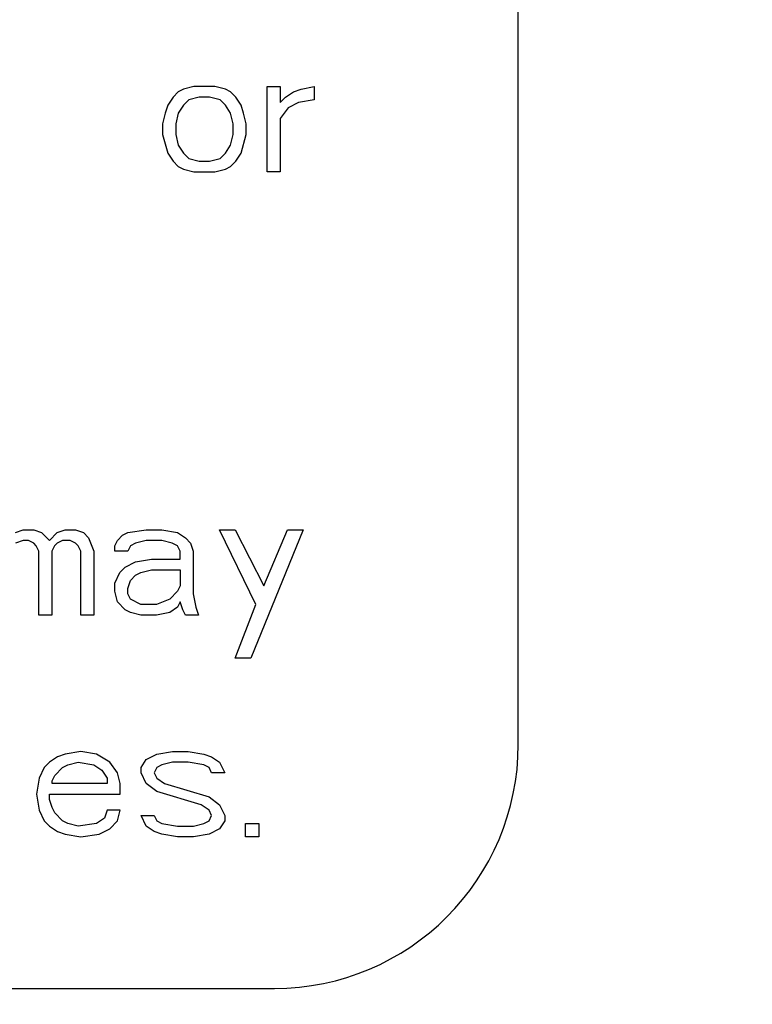
# Paper-space layout '10004648040_1_1' of a CAD drawing. Units: inches. Extents: x 0 to 34, y 0 to 22.
# Drawn here: x 12.8 to 13, y 14.8 to 15.2 of the extents above; entities that cross this region are included whole.
import ezdxf

# ---------------------------------------------------------------- set-up
doc = ezdxf.new("R2010")
doc.units = ezdxf.units.IN
doc.header["$LTSCALE"] = 1.87
doc.header["$MEASUREMENT"] = 0
doc.layers.get('0').update_dxf_attribs({"linetype": 'CONTINUOUS'})
doc.styles.get("Standard").update_dxf_attribs({"font": 'txt', "width": 0.8})
doc.dimstyles.new('DIMSTYLE_1', dxfattribs={"dimtxt": 0.15625, "dimasz": 0.1875, "dimexe": 0.125, "dimexo": 0.0625, "dimgap": 0.078125, "dimtad": 0, "dimtih": 1, "dimtoh": 1, "dimlfac": 1.5, "dimzin": 4, "dimdsep": 46, "dimtxsty": 'STANDARD', "dimblk": '_FILLED', "dimblk1": '_FILLED', "dimblk2": '_FILLED', "dimcen": 0.09, "dimazin": 1, "dimtfac": 1, "dimtofl": 0, "dimtmove": 0, "dimatfit": 3, "dimldrblk": '_FILLED', "dimfxl": 1, "dimtolj": 1, "dimtzin": 4, "dimarcsym": 0})

# ---------------------------------------------------------------- blocks, each defined once
blk = doc.blocks.new('_FILLED')
at = {"color": 0, "linetype": 'BYBLOCK'}
blk.add_solid([(0, 0), (-1, 0.1667), (-1, -0.1667)], dxfattribs=at)
blk = doc.blocks.new('*D14')
at = {"color": 2, "linetype": 'CONTINUOUS'}
for p, q in [((12.37772, 20.10908), (16.4418, 20.10908)), ((16.3168, 20.10908), (16.3168, 16.60955)), ((16.3168, 12.56315), (16.3168, 16.06268)), ((12.37772, 12.56315), (16.4418, 12.56315))]:
    blk.add_line(p, q, dxfattribs=at)
at = {"color": 2, "linetype": 'CONTINUOUS', "xscale": 0.1875, "yscale": 0.1875, "zscale": 0.1875}
for p, rotation in [((16.3168, 20.10908), 90), ((16.3168, 12.56315), 270)]:
    blk.add_blockref('_FILLED', p, dxfattribs=dict(at, rotation=rotation))
at = {"color": 2, "linetype": 'CONTINUOUS', "insert": (16.1918, 16.53143), "char_height": 0.15625, "width": 0.875, "attachment_point": 2, "line_spacing_factor": 0.9}
blk.add_mtext('287,5\\P[11.32]', dxfattribs=at)
blk = doc.blocks.new('*D15')
at = {"color": 2, "linetype": 'CONTINUOUS'}
for p, q in [((11.95778, 19.85974), (15.3418, 19.85974)), ((15.2168, 19.85974), (15.2168, 16.61611)), ((15.2168, 12.82562), (15.2168, 16.06924)), ((12.02602, 12.82562), (15.3418, 12.82562))]:
    blk.add_line(p, q, dxfattribs=at)
at = {"color": 2, "linetype": 'CONTINUOUS', "xscale": 0.1875, "yscale": 0.1875, "zscale": 0.1875}
for p, rotation in [((15.2168, 19.85974), 90), ((15.2168, 12.82562), 270)]:
    blk.add_blockref('_FILLED', p, dxfattribs=dict(at, rotation=rotation))
at = {"color": 2, "linetype": 'CONTINUOUS', "insert": (14.9668, 16.53799), "char_height": 0.15625, "width": 0.875, "attachment_point": 2, "line_spacing_factor": 0.9}
blk.add_mtext('268\\P[10.55]', dxfattribs=at)

psp = doc.layouts.new('10004648040_1_1')

# ---------------------------------------------------------------- linework, layer by layer
at = {"color": 7, "linetype": 'CONTINUOUS'}
for p, q in [((12.93425, 14.89293), (12.93425, 15.55293)), ((12.81341, 15.12477), (12.81155, 15.12287)), ((12.81527, 15.12572), (12.81341, 15.12477)), ((12.81899, 15.12667), (12.81527, 15.12572)), ((12.82642, 15.12667), (12.81899, 15.12667)), ((12.83014, 15.12572), (12.82642, 15.12667)), ((12.832, 15.12477), (12.83014, 15.12572)), ((12.83386, 15.12287), (12.832, 15.12477)), ((12.84501, 15.12667), (12.84966, 15.12667)), ((12.84501, 15.09629), (12.84501, 15.12667)), ((12.84966, 15.12667), (12.84966, 15.12097)), ((12.85152, 15.12287), (12.85431, 15.12477)), ((12.85431, 15.12477), (12.8571, 15.12572)), ((12.8571, 15.12572), (12.86175, 15.12667)), ((12.86175, 15.12667), (12.86175, 15.12192)), ((12.81155, 15.12287), (12.80969, 15.12002)), ((12.81713, 15.12192), (12.81527, 15.12002)), ((12.82085, 15.12287), (12.81713, 15.12192)), ((12.82456, 15.12287), (12.82085, 15.12287)), ((12.82828, 15.12192), (12.82456, 15.12287)), ((12.83014, 15.12002), (12.82828, 15.12192)), ((12.83572, 15.12002), (12.83386, 15.12287)), ((12.84966, 15.12097), (12.85152, 15.12287)), ((12.85617, 15.12097), (12.85245, 15.11907)), ((12.86175, 15.12192), (12.85617, 15.12097)), ((12.80876, 15.11718), (12.80783, 15.11338)), ((12.80969, 15.12002), (12.80876, 15.11718)), ((12.81341, 15.11718), (12.81248, 15.11338)), ((12.81527, 15.12002), (12.81341, 15.11718)), ((12.832, 15.11718), (12.83014, 15.12002)), ((12.83293, 15.11338), (12.832, 15.11718)), ((12.83665, 15.11718), (12.83572, 15.12002)), ((12.83758, 15.11338), (12.83665, 15.11718)), ((12.85245, 15.11907), (12.84966, 15.11528)), ((12.80783, 15.11338), (12.80783, 15.10958)), ((12.81248, 15.11338), (12.81248, 15.10958)), ((12.83293, 15.10958), (12.83293, 15.11338)), ((12.83758, 15.10958), (12.83758, 15.11338)), ((12.84966, 15.11528), (12.84966, 15.09629)), ((12.80783, 15.10958), (12.80969, 15.10294)), ((12.81248, 15.10958), (12.81341, 15.10578)), ((12.832, 15.10578), (12.83293, 15.10958)), ((12.83572, 15.10294), (12.83758, 15.10958)), ((12.80969, 15.10294), (12.81155, 15.10009)), ((12.81341, 15.10578), (12.81527, 15.10294)), ((12.81527, 15.10294), (12.81713, 15.10104)), ((12.82828, 15.10104), (12.83014, 15.10294)), ((12.83014, 15.10294), (12.832, 15.10578)), ((12.83386, 15.10009), (12.83572, 15.10294)), ((12.81155, 15.10009), (12.81341, 15.09819)), ((12.81713, 15.10104), (12.82085, 15.10009)), ((12.82085, 15.10009), (12.82456, 15.10009)), ((12.82456, 15.10009), (12.82828, 15.10104)), ((12.832, 15.09819), (12.83386, 15.10009)), ((12.81341, 15.09819), (12.81527, 15.09724)), ((12.81527, 15.09724), (12.81899, 15.09629)), ((12.81899, 15.09629), (12.82642, 15.09629)), ((12.82642, 15.09629), (12.83014, 15.09724)), ((12.83014, 15.09724), (12.832, 15.09819)), ((12.84966, 15.09629), (12.84501, 15.09629)), ((12.7555, 14.96824), (12.75829, 14.96919)), ((12.75829, 14.96919), (12.76201, 14.96919)), ((12.76201, 14.96919), (12.7648, 14.96824)), ((12.7648, 14.96824), (12.76759, 14.96539)), ((12.76759, 14.96539), (12.77037, 14.96824)), ((12.77037, 14.96824), (12.77316, 14.96919)), ((12.77316, 14.96919), (12.77688, 14.96919)), ((12.77688, 14.96919), (12.77967, 14.96824)), ((12.77967, 14.96824), (12.78153, 14.96634)), ((12.79175, 14.96539), (12.79361, 14.96729)), ((12.79361, 14.96729), (12.79547, 14.96824)), ((12.79547, 14.96824), (12.80198, 14.96919)), ((12.80198, 14.96919), (12.80756, 14.96919)), ((12.80756, 14.96919), (12.81314, 14.96824)), ((12.81314, 14.96824), (12.81592, 14.96634)), ((12.82801, 14.96919), (12.83359, 14.96919)), ((12.84102, 14.94261), (12.82801, 14.96919)), ((12.83359, 14.96919), (12.84381, 14.94925)), ((12.85775, 14.96919), (12.83916, 14.92362)), ((12.84381, 14.94925), (12.85218, 14.96919)), ((12.85218, 14.96919), (12.85775, 14.96919)), ((12.75829, 14.96539), (12.7555, 14.96444)), ((12.76015, 14.96539), (12.75829, 14.96539)), ((12.76201, 14.96444), (12.76015, 14.96539)), ((12.76294, 14.96349), (12.76201, 14.96444)), ((12.76387, 14.96159), (12.76294, 14.96349)), ((12.76945, 14.96349), (12.76852, 14.96159)), ((12.77037, 14.96444), (12.76945, 14.96349)), ((12.77223, 14.96539), (12.77037, 14.96444)), ((12.77502, 14.96539), (12.77223, 14.96539)), ((12.77688, 14.96444), (12.77502, 14.96539)), ((12.77781, 14.96349), (12.77688, 14.96444)), ((12.77874, 14.96159), (12.77781, 14.96349)), ((12.78153, 14.96634), (12.78339, 14.96159)), ((12.79083, 14.96349), (12.79175, 14.96539)), ((12.79083, 14.96159), (12.79083, 14.96349)), ((12.7964, 14.96349), (12.79547, 14.96159)), ((12.79826, 14.96444), (12.7964, 14.96349)), ((12.80198, 14.96539), (12.79826, 14.96444)), ((12.80756, 14.96539), (12.80198, 14.96539)), ((12.81128, 14.96444), (12.80756, 14.96539)), ((12.81314, 14.96349), (12.81128, 14.96444)), ((12.81406, 14.96159), (12.81314, 14.96349)), ((12.81592, 14.96634), (12.81778, 14.96444)), ((12.81778, 14.96444), (12.81871, 14.96159)), ((12.76387, 14.93881), (12.76387, 14.96159)), ((12.76852, 14.96159), (12.76852, 14.93881)), ((12.77874, 14.93881), (12.77874, 14.96159)), ((12.78339, 14.96159), (12.78339, 14.93881)), ((12.79547, 14.96159), (12.79083, 14.96159)), ((12.81406, 14.95875), (12.81406, 14.96159)), ((12.81871, 14.96159), (12.81871, 14.9464)), ((12.79454, 14.9559), (12.79826, 14.9578)), ((12.79826, 14.9578), (12.80384, 14.95875)), ((12.80384, 14.95875), (12.81406, 14.95875)), ((12.79083, 14.9502), (12.79268, 14.954)), ((12.79268, 14.954), (12.79454, 14.9559)), ((12.7964, 14.95115), (12.79826, 14.95305)), ((12.79826, 14.95305), (12.80012, 14.954)), ((12.80012, 14.954), (12.80384, 14.95495)), ((12.80384, 14.95495), (12.81406, 14.95495)), ((12.81406, 14.95495), (12.81406, 14.94925)), ((12.79083, 14.94735), (12.79083, 14.9502)), ((12.79547, 14.9483), (12.7964, 14.95115)), ((12.81406, 14.94925), (12.81314, 14.94735)), ((12.79175, 14.94356), (12.79083, 14.94735)), ((12.79547, 14.9464), (12.79547, 14.9483)), ((12.7964, 14.94451), (12.79547, 14.9464)), ((12.81314, 14.94735), (12.81035, 14.94451)), ((12.81871, 14.9464), (12.81964, 14.94166)), ((12.79454, 14.94071), (12.79175, 14.94356)), ((12.80012, 14.94261), (12.7964, 14.94451)), ((12.8057, 14.94261), (12.80012, 14.94261)), ((12.81035, 14.94451), (12.8057, 14.94261)), ((12.81406, 14.94356), (12.81314, 14.94166)), ((12.81499, 14.94071), (12.81406, 14.94356)), ((12.83359, 14.92362), (12.84102, 14.94261)), ((12.76852, 14.93881), (12.76387, 14.93881)), ((12.78339, 14.93881), (12.77874, 14.93881)), ((12.7964, 14.93976), (12.79454, 14.94071)), ((12.80012, 14.93881), (12.7964, 14.93976)), ((12.8057, 14.93881), (12.80012, 14.93881)), ((12.81035, 14.93976), (12.8057, 14.93881)), ((12.81314, 14.94166), (12.81035, 14.93976)), ((12.81592, 14.93881), (12.81499, 14.94071)), ((12.82057, 14.93881), (12.81592, 14.93881)), ((12.81964, 14.94166), (12.82057, 14.93881)), ((12.83916, 14.92362), (12.83359, 14.92362)), ((12.7788, 14.89045), (12.77322, 14.8895)), ((12.78437, 14.8895), (12.7788, 14.89045)), ((12.80575, 14.8895), (12.81133, 14.89045)), ((12.81133, 14.89045), (12.81691, 14.89045)), ((12.81691, 14.89045), (12.82249, 14.8895)), ((12.76764, 14.88665), (12.76578, 14.88475)), ((12.77043, 14.88855), (12.76764, 14.88665)), ((12.77322, 14.8895), (12.77043, 14.88855)), ((12.77415, 14.8857), (12.77787, 14.88665)), ((12.77787, 14.88665), (12.78344, 14.8857)), ((12.78902, 14.88665), (12.78437, 14.8895)), ((12.79181, 14.88285), (12.78902, 14.88665)), ((12.80018, 14.88475), (12.80203, 14.8876)), ((12.80203, 14.8876), (12.80575, 14.8895)), ((12.81133, 14.88665), (12.80761, 14.8857)), ((12.81691, 14.88665), (12.81133, 14.88665)), ((12.82249, 14.8857), (12.81691, 14.88665)), ((12.82249, 14.8895), (12.82527, 14.88855)), ((12.82527, 14.88855), (12.82806, 14.88665)), ((12.82806, 14.88665), (12.82992, 14.88285)), ((12.76578, 14.88475), (12.76392, 14.88096)), ((12.7695, 14.8819), (12.77229, 14.88475)), ((12.77229, 14.88475), (12.77415, 14.8857)), ((12.78344, 14.8857), (12.78623, 14.8838)), ((12.78623, 14.8838), (12.78809, 14.88096)), ((12.79274, 14.87906), (12.79181, 14.88285)), ((12.80018, 14.88285), (12.80018, 14.88475)), ((12.80203, 14.87906), (12.80018, 14.88285)), ((12.80575, 14.88475), (12.80482, 14.88285)), ((12.80482, 14.88285), (12.80575, 14.88096)), ((12.80761, 14.8857), (12.80575, 14.88475)), ((12.82434, 14.88475), (12.82249, 14.8857)), ((12.82527, 14.88285), (12.82434, 14.88475)), ((12.82992, 14.88285), (12.82527, 14.88285)), ((12.76392, 14.88096), (12.76299, 14.87526)), ((12.76857, 14.88001), (12.7695, 14.8819)), ((12.76857, 14.87906), (12.76857, 14.88001)), ((12.78809, 14.87906), (12.76857, 14.87906)), ((12.78809, 14.88096), (12.78809, 14.87906)), ((12.79274, 14.87526), (12.79274, 14.87906)), ((12.80575, 14.87621), (12.80203, 14.87906)), ((12.80575, 14.88096), (12.80854, 14.87906)), ((12.80854, 14.87906), (12.82434, 14.87431)), ((12.82156, 14.87146), (12.80575, 14.87621)), ((12.76299, 14.87526), (12.76392, 14.86956)), ((12.76764, 14.87526), (12.79274, 14.87526)), ((12.76764, 14.87336), (12.76764, 14.87526)), ((12.76857, 14.87051), (12.76764, 14.87336)), ((12.82434, 14.87431), (12.82806, 14.87146)), ((12.76392, 14.86956), (12.76578, 14.86577)), ((12.7695, 14.86861), (12.76857, 14.87051)), ((12.77229, 14.86577), (12.7695, 14.86861)), ((12.78809, 14.86956), (12.78716, 14.86671)), ((12.79274, 14.86956), (12.78809, 14.86956)), ((12.79181, 14.86577), (12.79274, 14.86956)), ((12.82434, 14.86956), (12.82156, 14.87146)), ((12.82527, 14.86766), (12.82434, 14.86956)), ((12.82806, 14.87146), (12.82992, 14.86766)), ((12.76578, 14.86577), (12.76764, 14.86387)), ((12.77415, 14.86482), (12.77229, 14.86577)), ((12.78716, 14.86671), (12.78437, 14.86482)), ((12.78902, 14.86292), (12.79181, 14.86577)), ((12.80018, 14.86766), (12.80482, 14.86766)), ((12.80203, 14.86387), (12.80018, 14.86766)), ((12.80482, 14.86766), (12.80575, 14.86577)), ((12.80575, 14.86577), (12.80761, 14.86482)), ((12.82249, 14.86482), (12.82434, 14.86577)), ((12.82434, 14.86577), (12.82527, 14.86766)), ((12.82992, 14.86577), (12.82806, 14.86292)), ((12.82992, 14.86766), (12.82992, 14.86577)), ((12.76764, 14.86387), (12.77043, 14.86197)), ((12.77043, 14.86197), (12.77322, 14.86102)), ((12.77787, 14.86387), (12.77415, 14.86482)), ((12.78437, 14.86482), (12.77787, 14.86387)), ((12.7853, 14.86102), (12.78902, 14.86292)), ((12.80482, 14.86197), (12.80203, 14.86387)), ((12.80761, 14.86102), (12.80482, 14.86197)), ((12.80761, 14.86482), (12.81319, 14.86387)), ((12.81319, 14.86387), (12.81877, 14.86387)), ((12.81877, 14.86387), (12.82249, 14.86482)), ((12.82806, 14.86292), (12.82434, 14.86102)), ((12.83736, 14.86482), (12.84201, 14.86482)), ((12.83736, 14.86007), (12.83736, 14.86482)), ((12.84201, 14.86482), (12.84201, 14.86007)), ((12.77322, 14.86102), (12.7788, 14.86007)), ((12.7788, 14.86007), (12.7853, 14.86102)), ((12.81319, 14.86007), (12.80761, 14.86102)), ((12.81877, 14.86007), (12.81319, 14.86007)), ((12.82434, 14.86102), (12.81877, 14.86007)), ((12.84201, 14.86007), (12.83736, 14.86007)), ((10.85425, 14.80626), (12.84759, 14.80626))]:
    psp.add_line(p, q, dxfattribs=at)
psp.add_arc((12.84759, 14.89293), 0.08667, 270, 360, dxfattribs=at)

# ---------------------------------------------------------------- dimensions: what is measured, and where the dimension line sits
at = {"color": 2, "linetype": 'CONTINUOUS'}
for base, p1, p2, angle, picture, middle in [((16.3168, 20.10908), (12.31522, 12.56315), (12.31522, 20.10908), 90, '*D14', (16.3168, 16.33612)), ((15.2168, 12.82562), (11.89528, 19.85974), (11.96352, 12.82562), 270, '*D15', (15.2168, 16.34268))]:
    dim = psp.add_linear_dim(base=base, p1=p1, p2=p2, angle=angle, text='<>\\P[]', dimstyle='DIMSTYLE_1', dxfattribs=at)
    dim.commit()
    dim.dimension.update_dxf_attribs({"geometry": picture, "text_midpoint": middle, "dimtype": 160})

doc.saveas('drawing.dxf')
